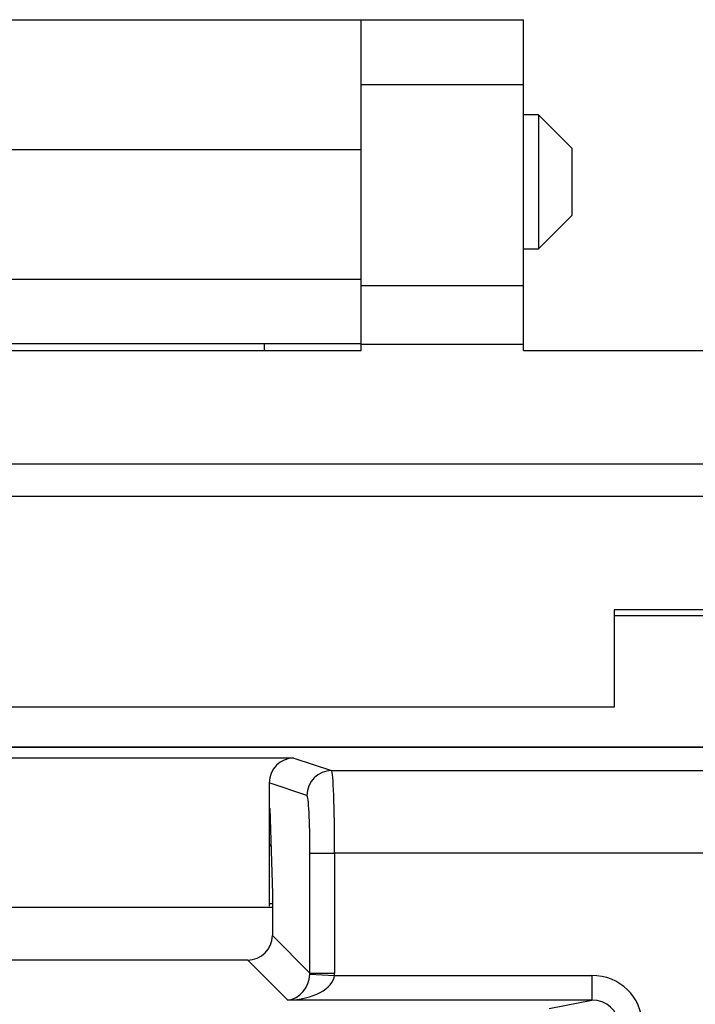
# Model space of a CAD drawing. Units: inches. Extents: x 0.5 to 8, y 0.3 to 10.7.
# Drawn here: x 2.3 to 2.6, y 5.5 to 5.9 of the extents above; entities that cross this region are included whole.
import ezdxf

# ---------------------------------------------------------------- set-up
doc = ezdxf.new("R2010")
doc.units = ezdxf.units.IN
doc.header["$MEASUREMENT"] = 0

msp = doc.modelspace()

# ---------------------------------------------------------------- linework, layer by layer
at = {"color": 7, "linetype": 'Continuous', "lineweight": 25}
for p, q in [((2.23131, 5.8612), (2.46748, 5.8612)), ((2.46748, 5.80872), (2.46748, 5.8612)), ((2.46751, 5.86122), (2.53312, 5.86122)), ((2.46751, 5.83497), (2.46751, 5.86122)), ((2.53312, 5.83497), (2.53312, 5.86122)), ((2.46751, 5.83497), (2.53312, 5.83497)), ((2.46751, 5.7536), (2.46751, 5.83497)), ((2.53312, 5.7536), (2.53312, 5.83497)), ((2.46751, 5.82271), (2.46748, 5.82271)), ((2.5392, 5.82271), (2.53312, 5.82271)), ((2.55276, 5.80916), (2.5392, 5.82271)), ((2.5392, 5.82271), (2.5392, 5.76848)), ((2.55276, 5.80916), (2.55276, 5.7956)), ((2.23131, 5.80872), (2.46748, 5.80872)), ((2.46748, 5.75624), (2.46748, 5.80872)), ((2.55276, 5.7956), (2.55276, 5.78204)), ((2.5392, 5.76848), (2.55276, 5.78204)), ((2.46748, 5.76848), (2.46751, 5.76848)), ((2.53312, 5.76848), (2.5392, 5.76848)), ((2.23131, 5.75624), (2.46748, 5.75624)), ((2.46748, 5.73), (2.46748, 5.75624)), ((2.46751, 5.7536), (2.53312, 5.7536)), ((2.46751, 5.72998), (2.46751, 5.7536)), ((2.53312, 5.72998), (2.53312, 5.7536)), ((2.46748, 5.73), (2.23131, 5.73)), ((2.42812, 5.73), (2.42812, 5.72736)), ((2.46748, 5.72736), (2.46748, 5.73)), ((2.46751, 5.72736), (2.46751, 5.72998)), ((2.46751, 5.72998), (2.53312, 5.72998)), ((2.53312, 5.72736), (2.53312, 5.72998)), ((2.23129, 5.72736), (2.46751, 5.72736)), ((2.53312, 5.72736), (3.11711, 5.72736)), ((1.83758, 5.68143), (2.86121, 5.68143)), ((2.86121, 5.6683), (1.83758, 5.6683)), ((2.82184, 5.62237), (2.56987, 5.62237)), ((2.56987, 5.62237), (2.56987, 5.583)), ((2.56987, 5.62014), (2.82184, 5.62014)), ((2.56987, 5.583), (2.12892, 5.583)), ((1.97188, 5.56695), (2.72189, 5.56695)), ((2.7216, 5.56666), (1.97217, 5.56666)), ((2.44022, 5.56242), (2.25355, 5.56242)), ((2.44022, 5.56242), (2.45549, 5.55734)), ((2.45549, 5.55734), (2.7216, 5.55734)), ((2.43022, 5.55243), (2.43022, 5.54213)), ((2.4455, 5.54734), (2.43022, 5.55243)), ((2.43022, 5.54213), (2.4305, 5.54203)), ((2.43022, 5.54213), (2.43022, 5.50245)), ((2.43022, 5.54195), (2.4305, 5.54195)), ((2.4305, 5.54203), (2.43148, 5.50766)), ((2.43092, 5.52728), (2.43022, 5.52728)), ((2.43022, 5.52695), (2.43093, 5.52695)), ((2.4467, 5.52401), (2.45669, 5.52401)), ((2.4467, 5.47545), (2.4467, 5.52401)), ((2.45669, 5.52401), (2.45669, 5.47545)), ((2.7216, 5.52401), (2.45669, 5.52401)), ((2.43148, 5.50766), (2.43148, 5.49067)), ((2.43022, 5.50361), (2.43148, 5.50361)), ((2.43148, 5.50195), (2.2623, 5.50195)), ((2.43148, 5.49067), (2.4467, 5.47545)), ((2.42149, 5.48069), (2.27228, 5.48069)), ((2.43771, 5.46447), (2.42149, 5.48069)), ((2.44669, 5.47495), (2.45667, 5.47446)), ((2.4467, 5.47545), (2.45669, 5.47545)), ((2.45667, 5.47446), (2.5608, 5.47446)), ((2.5608, 5.47446), (2.5608, 5.46447)), ((2.5608, 5.46447), (2.43771, 5.46447)), ((2.54355, 5.4611), (2.5608, 5.46447))]:
    msp.add_line(p, q, dxfattribs=at)
msp.add_arc((2.45551, 5.54733), 0.01, 90.0962, 179.9736, dxfattribs=at)
for centre, major_axis, ratio, start_param, end_param in [((2.44023, 5.55242), (0.0095, -0.00316), 0.998478, 1.89276, 3.462643), ((2.45547, 5.52401), (0, 0.03333), 0.036685, 4.712389, 6.265732), ((2.44548, 5.52401), (0, 0.02333), 0.052408, 4.712389, 6.265732), ((2.42146, 5.4907), (-0.00709, 0.00709), 0.997265, 2.357564, 3.925621), ((2.43771, 5.47446), (0.00372, 0.00951), 0.860759, 3.567927, 5.086364), ((2.43666, 5.4755), (0.00713, -0.00713), 0.991846, 0.734408, 0.784029), ((2.43666, 5.4755), (-0.01418, 0.01418), 0.997265, 3.876, 3.925621), ((2.43771, 5.47446), (0.01898, 0.00072), 0.525578, 4.692361, 6.210797), ((2.56052, 5.45443), (0.02035, 0.00398), 0.964691, 6.096695, 7.653946), ((2.56052, 5.45443), (0.01088, 0.00213), 0.902109, 6.096695, 7.653946)]:
    msp.add_ellipse(centre, major_axis=major_axis, ratio=ratio, start_param=start_param, end_param=end_param, dxfattribs=at)

doc.saveas('drawing.dxf')
